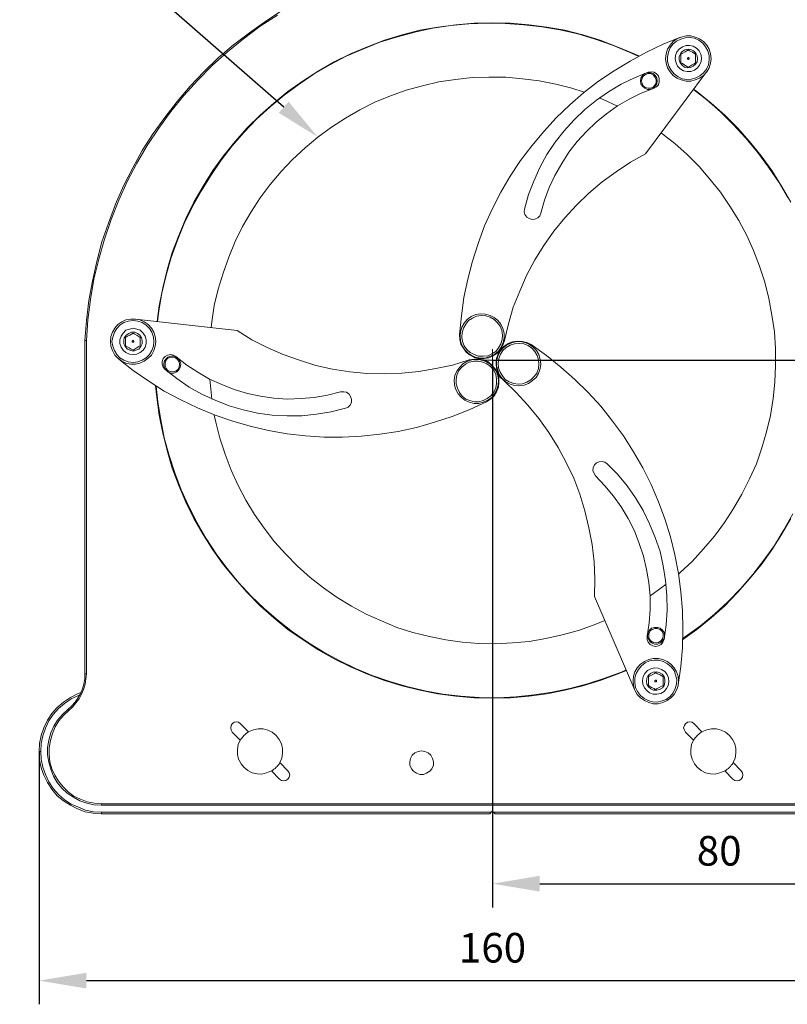
# Model space of a CAD drawing. Units: millimetres. Extents: x 12016 to 12313, y -7569 to -7359.
# Drawn here: x 12078 to 12143, y -7485 to -7402 of the extents above; entities that cross this region are included whole.
import ezdxf
from ezdxf import colors
from ezdxf.entities.mleader import LeaderData, LeaderLine
from ezdxf.math import Vec2, Vec3

# ---------------------------------------------------------------- set-up
doc = ezdxf.new("R2010")
doc.units = ezdxf.units.MM
doc.header["$LTSCALE"] = 10
doc.header["$PDMODE"] = 34
doc.layers.add('7标注层', color=4, linetype='Continuous', lineweight=5)
doc.styles.add('TH-GBD2M', font='calibri.ttf', dxfattribs={"width": 0.8, "height": 2.5})
doc.dimstyles.new('TH-GBD2M', dxfattribs={"dimtxt": 2.5, "dimasz": 4, "dimexe": 2, "dimexo": 0, "dimgap": 1.5, "dimtad": 1, "dimdec": 4, "dimlfac": 0.1, "dimzin": 9, "dimdsep": 46, "dimtxsty": 'TH-GBD2M', "dimcen": 0, "dimclrt": 3, "dimadec": 0, "dimazin": 3, "dimtfac": 1, "dimtdec": 4, "dimtofl": 0, "dimtmove": 0, "dimatfit": 3, "dimfxl": 1, "dimtolj": 1, "dimtzin": 0, "dimarcsym": 0})

# ---------------------------------------------------------------- blocks, each defined once
blk = doc.blocks.new('*D141')
at = {"layer": '7标注层', "color": 0, "lineweight": -2, "transparency": 16777216}
for p, q in [((12117.938, -7430.764), (12166.562, -7430.764)), ((12164.562, -7434.764), (12164.562, -7465.095)), ((12150.997, -7469.095), (12166.562, -7469.095))]:
    blk.add_line(p, q, dxfattribs=at)
at = {"layer": '7标注层', "color": 0, "transparency": 16777216}
for points in [[(12163.895, -7434.764), (12165.228, -7434.764), (12164.562, -7430.764)], [(12163.895, -7465.095), (12165.228, -7465.095), (12164.562, -7469.095)]]:
    blk.add_solid(points, dxfattribs=at)
at = {"layer": 'Defpoints', "color": 0, "transparency": 16777216}
for p in [(12117.938, -7430.764), (12150.997, -7469.095), (12164.562, -7469.095)]:
    blk.add_point(p, dxfattribs=at)
at = {"layer": '7标注层', "color": 3, "transparency": 16777216, "insert": (12161.781, -7449.93), "char_height": 2.5, "attachment_point": 5, "rotation": 90, "style": 'TH-GBD2M'}
blk.add_mtext('\\A1;80', dxfattribs=at)
blk = doc.blocks.new('*D142')
at = {"layer": '7标注层', "color": 0, "lineweight": -2, "transparency": 16777216}
for p, q in [((12117.938, -7430.764), (12117.938, -7477.01)), ((12156.27, -7463.822), (12156.27, -7477.01)), ((12121.938, -7475.01), (12152.27, -7475.01))]:
    blk.add_line(p, q, dxfattribs=at)
at = {"layer": '7标注层', "color": 0, "transparency": 16777216}
for points in [[(12121.938, -7474.343), (12121.938, -7475.676), (12117.938, -7475.01)], [(12152.27, -7474.343), (12152.27, -7475.676), (12156.27, -7475.01)]]:
    blk.add_solid(points, dxfattribs=at)
at = {"layer": 'Defpoints', "color": 0, "transparency": 16777216}
for p in [(12117.938, -7430.764), (12156.27, -7463.822), (12156.27, -7475.01)]:
    blk.add_point(p, dxfattribs=at)
at = {"layer": '7标注层', "color": 3, "transparency": 16777216, "insert": (12137.104, -7472.229), "char_height": 2.5, "attachment_point": 5, "style": 'TH-GBD2M'}
blk.add_mtext('\\A1;80', dxfattribs=at)
blk = doc.blocks.new('*D143')
at = {"layer": '7标注层', "color": 0, "lineweight": -2, "transparency": 16777216}
for p, q in [((12079.607, -7463.822), (12079.607, -7485.205)), ((12156.27, -7463.822), (12156.27, -7485.205)), ((12083.607, -7483.205), (12152.27, -7483.205))]:
    blk.add_line(p, q, dxfattribs=at)
at = {"layer": '7标注层', "color": 0, "transparency": 16777216}
for points in [[(12083.607, -7482.538), (12083.607, -7483.871), (12079.607, -7483.205)], [(12152.27, -7482.538), (12152.27, -7483.871), (12156.27, -7483.205)]]:
    blk.add_solid(points, dxfattribs=at)
at = {"layer": 'Defpoints', "color": 0, "transparency": 16777216}
for p in [(12079.607, -7463.822), (12156.27, -7463.822), (12156.27, -7483.205)]:
    blk.add_point(p, dxfattribs=at)
at = {"layer": '7标注层', "color": 3, "transparency": 16777216, "insert": (12117.938, -7480.424), "char_height": 2.5, "attachment_point": 5, "style": 'TH-GBD2M'}
blk.add_mtext('\\A1;160', dxfattribs=at)

msp = doc.modelspace()

# ---------------------------------------------------------------- linework, layer by layer
at = {"color": 7, "lineweight": 0}
for points in [[(12083.46034, -7429.10777), (12083.59555, -7427.41767), (12083.79836, -7425.72757), (12084.10258, -7424.07128), (12084.4744, -7422.41499), (12084.91383, -7420.75869), (12085.45466, -7419.17), (12086.06309, -7417.58131), (12086.73913, -7416.02642), (12087.51657, -7414.50534), (12088.32782, -7413.05186), (12089.24047, -7411.59837), (12090.22073, -7410.2463), (12091.26859, -7408.89422), (12092.38405, -7407.60975), (12093.53332, -7406.39288), (12094.75018, -7405.20981), (12096.03466, -7404.09435), (12097.38673, -7403.08029), (12098.77261, -7402.10003), (12100.19229, -7401.18738)], [(12099.75287, -7401.59301), (12098.29939, -7402.53946), (12096.87971, -7403.58732), (12095.52763, -7404.70278), (12094.24316, -7405.85205), (12093.02629, -7407.10272), (12091.84322, -7408.38719), (12090.72776, -7409.73927), (12089.7137, -7411.15895), (12088.73344, -7412.61243), (12087.85459, -7414.09971), (12087.04335, -7415.6546), (12086.33351, -7417.24329), (12085.69127, -7418.86579), (12085.11664, -7420.52208), (12084.64341, -7422.21218), (12084.23779, -7423.90227), (12083.93357, -7425.62617), (12083.73076, -7427.35007), (12083.59555, -7429.10777)], [(12117.9383, -7402.23524), (12116.38341, -7402.26904), (12114.82852, -7402.40425), (12113.30744, -7402.60706), (12111.78635, -7402.87748), (12110.29907, -7403.2493), (12108.81178, -7403.72253), (12107.3583, -7404.26336), (12105.93862, -7404.87179), (12104.55274, -7405.54783), (12103.20066, -7406.32527), (12101.91619, -7407.13652), (12100.63172, -7408.04917), (12099.44865, -7409.02943), (12098.29939, -7410.04348), (12097.18392, -7411.12515), (12096.16987, -7412.27441), (12095.18961, -7413.49128), (12094.27696, -7414.74195), (12093.46571, -7416.06023), (12092.68827, -7417.4123), (12092.01223, -7418.79818), (12091.40379, -7420.21786), (12090.86296, -7421.67134), (12090.42354, -7423.12483), (12090.05172, -7424.64591), (12089.7475, -7426.167), (12089.57849, -7427.48527)], [(12089.61229, -7427.48527), (12089.7137, -7426.60642), (12089.98411, -7425.08534), (12090.35593, -7423.56425), (12090.76156, -7422.07697), (12091.30239, -7420.62348), (12091.87702, -7419.2038), (12092.55306, -7417.81793), (12093.2967, -7416.46585), (12094.10795, -7415.14757), (12094.9868, -7413.8631), (12095.93325, -7412.64623), (12096.94731, -7411.49697), (12097.99517, -7410.3815), (12099.14443, -7409.33364), (12100.3275, -7408.35339), (12101.57817, -7407.44074), (12102.86264, -7406.56189), (12104.18092, -7405.78444), (12105.5668, -7405.0746), (12106.98648, -7404.46617), (12108.40616, -7403.89154), (12109.89344, -7403.41831), (12111.38073, -7403.04649), (12112.90181, -7402.70847), (12114.4229, -7402.47186), (12115.94399, -7402.33665), (12117.49887, -7402.26904), (12119.01996, -7402.30285), (12120.57485, -7402.40425), (12122.09594, -7402.57326), (12123.61702, -7402.84368), (12125.13811, -7403.1817), (12126.62539, -7403.62112), (12128.07888, -7404.12815), (12129.49856, -7404.73658), (12130.2422, -7405.0746)], [(12130.3098, -7405.0408), (12129.90418, -7404.87179), (12128.4845, -7404.26336), (12127.03102, -7403.72253), (12125.57753, -7403.2493), (12124.05645, -7402.87748), (12122.53536, -7402.60706), (12121.01427, -7402.40425), (12119.45939, -7402.26904), (12117.9383, -7402.23524)], [(12133.8252, -7403.45211), (12132.37172, -7404.06054), (12130.95204, -7404.73658), (12129.56616, -7405.48023), (12128.21408, -7406.29147), (12126.89581, -7407.17032), (12125.64514, -7408.15058), (12124.46207, -7409.16463), (12123.3128, -7410.2801), (12122.26495, -7411.42936), (12121.25089, -7412.64623), (12120.30443, -7413.8969), (12119.42558, -7415.21518), (12118.64814, -7416.56725), (12117.9045, -7417.98694), (12117.26226, -7419.40662), (12116.72143, -7420.8939), (12116.2482, -7422.38118), (12115.84258, -7423.90227), (12115.50456, -7425.45716), (12115.30175, -7427.01205), (12115.13274, -7428.60074)], [(12134.50124, -7404.53377), (12134.23082, -7404.70278), (12134.02801, -7404.80419), (12133.859, -7404.90559)], [(12133.859, -7404.90559), (12133.859, -7405.20981), (12133.859, -7405.44642), (12133.859, -7405.61543)], [(12135.10967, -7404.90559), (12135.04207, -7404.87179), (12134.83926, -7404.73658), (12134.60265, -7404.60138), (12134.50124, -7404.53377)], [(12135.10967, -7405.61543), (12135.10967, -7405.31122), (12135.10967, -7405.0746), (12135.10967, -7404.90559)], [(12133.859, -7405.61543), (12133.99421, -7405.68304), (12134.19702, -7405.81825), (12134.43364, -7405.95345), (12134.50124, -7405.98725)], [(12134.50124, -7405.98725), (12134.77166, -7405.81825), (12134.97447, -7405.71684), (12135.10967, -7405.61543)], [(12131.08725, -7406.42668), (12129.93798, -7406.89991), (12128.82252, -7407.44074), (12127.74086, -7408.08297), (12126.7268, -7408.79281), (12125.74654, -7409.57026), (12124.83389, -7410.44911), (12123.98884, -7411.36176), (12123.2452, -7412.34202), (12122.53536, -7413.38987), (12121.92693, -7414.47154), (12121.4199, -7415.6208), (12120.98047, -7416.77007), (12120.64245, -7417.98694)], [(12130.88443, -7413.32227), (12136.02233, -7406.39288)], [(12131.59428, -7407.77876), (12131.79709, -7407.64355), (12131.9661, -7407.47454), (12132.0337, -7407.23792), (12132.0337, -7406.96751), (12131.9661, -7406.7309), (12131.79709, -7406.56189), (12131.59428, -7406.42668), (12131.35766, -7406.39288), (12131.08725, -7406.42668)], [(12125.67894, -7408.11678), (12124.63108, -7407.77876), (12123.279, -7407.44074), (12121.89312, -7407.13652), (12120.47344, -7406.96751), (12119.05376, -7406.8323), (12117.63408, -7406.8323), (12116.2144, -7406.8661), (12114.79472, -7407.03511), (12113.40884, -7407.23792), (12112.02296, -7407.57594), (12110.63709, -7407.94777), (12109.31881, -7408.42099), (12108.00054, -7408.96182), (12106.71606, -7409.60406), (12105.49919, -7410.3139), (12104.31613, -7411.05754), (12103.16686, -7411.90259), (12102.0852, -7412.81524), (12101.03734, -7413.7955), (12100.05709, -7414.80956), (12099.14443, -7415.92502), (12098.29939, -7417.04048), (12097.52194, -7418.22355), (12096.8121, -7419.47422), (12096.16987, -7420.72489), (12095.62903, -7422.04317), (12095.15581, -7423.39524), (12094.75018, -7424.74732), (12094.41216, -7426.1332), (12094.20935, -7427.51908), (12094.14175, -7428.02611)], [(12122.02833, -7418.32495), (12122.33255, -7417.24329), (12122.73817, -7416.16163), (12123.2114, -7415.14757), (12123.78603, -7414.13352), (12124.39447, -7413.18706), (12125.10431, -7412.27441), (12125.88175, -7411.42936), (12126.693, -7410.65192), (12127.57185, -7409.94208), (12128.5183, -7409.26604), (12129.49856, -7408.69141), (12130.51261, -7408.18438), (12131.59428, -7407.77876)], [(12143.15453, -7417.4123), (12142.37709, -7416.06023), (12141.56584, -7414.74195), (12140.65319, -7413.49128), (12139.67293, -7412.27441), (12138.65888, -7411.12515), (12137.57721, -7410.04348), (12136.42795, -7409.02943), (12135.21108, -7408.04917), (12134.94067, -7407.84636)], [(12134.94067, -7407.88016), (12136.05613, -7408.75901), (12137.20539, -7409.77307), (12138.32086, -7410.85473), (12139.36872, -7412.004), (12140.34897, -7413.18706), (12141.26162, -7414.43773), (12142.14047, -7415.72221), (12142.91792, -7417.04048)], [(12128.5183, -7409.29984), (12127.30143, -7408.72521), (12126.96341, -7408.59)], [(12133.65619, -7448.84809), (12133.7914, -7448.71288), (12134.80546, -7447.76643), (12135.78571, -7446.71857), (12136.69836, -7445.6369), (12137.54341, -7444.48764), (12138.32086, -7443.30457), (12139.0307, -7442.0877), (12139.67293, -7440.80323), (12140.24757, -7439.51876), (12140.72079, -7438.16668), (12141.09261, -7436.8146), (12141.43063, -7435.42872), (12141.66725, -7434.00904), (12141.80245, -7432.62317), (12141.87006, -7431.20349), (12141.87006, -7429.7838), (12141.76865, -7428.36412), (12141.56584, -7426.94444), (12141.29543, -7425.55856), (12140.95741, -7424.17269), (12140.51798, -7422.82061), (12140.01095, -7421.50234), (12139.43632, -7420.21786), (12138.76028, -7418.96719), (12138.01664, -7417.75032), (12137.20539, -7416.56725), (12136.32654, -7415.45179), (12135.41389, -7414.40393), (12134.39983, -7413.38987), (12133.35197, -7412.44342), (12132.23651, -7411.56457), (12132.20271, -7411.53077)], [(12118.95236, -7429.10777), (12119.29038, -7427.68809), (12119.696, -7426.2684), (12120.23683, -7424.91633), (12120.81146, -7423.59805), (12121.5213, -7422.27978), (12122.26495, -7421.06291), (12123.10999, -7419.84604), (12124.05645, -7418.73058), (12125.0367, -7417.64892), (12126.08456, -7416.63486), (12127.20003, -7415.68841), (12128.38309, -7414.84336), (12129.59996, -7414.03211), (12130.88443, -7413.32227)], [(12120.64245, -7417.98694), (12120.60865, -7418.22355), (12120.67625, -7418.46016), (12120.84526, -7418.66297), (12121.04808, -7418.79818), (12121.28469, -7418.86579), (12121.5213, -7418.83198), (12121.75792, -7418.73058), (12121.92693, -7418.56157), (12122.02833, -7418.32495)], [(12096.33887, -7428.26272), (12087.75319, -7427.28246)], [(12087.55038, -7428.46553), (12087.27996, -7428.63454), (12087.07715, -7428.73595), (12086.90814, -7428.83735)], [(12088.15881, -7428.83735), (12087.88839, -7428.66834), (12087.68558, -7428.56694), (12087.55038, -7428.46553)], [(12115.97779, -7430.73026), (12114.55811, -7431.16968), (12113.13843, -7431.4739), (12111.71875, -7431.71051), (12110.26526, -7431.84572), (12108.77798, -7431.91333), (12107.3245, -7431.87952), (12105.87102, -7431.74432), (12104.41753, -7431.5077), (12102.99785, -7431.20349), (12101.61197, -7430.76406), (12100.22609, -7430.29083), (12098.87402, -7429.6824), (12097.58954, -7429.04016), (12096.33887, -7428.26272)], [(12083.46034, -7429.10777), (12083.59555, -7429.10777)], [(12083.46034, -7457.26476), (12083.46034, -7429.10777)], [(12083.59555, -7429.10777), (12083.59555, -7457.26476)], [(12086.90814, -7428.83735), (12086.90814, -7428.90495), (12086.90814, -7429.17537), (12086.90814, -7429.41198), (12086.90814, -7429.54719)], [(12088.15881, -7429.54719), (12088.15881, -7429.41198), (12088.15881, -7429.17537), (12088.15881, -7428.90495), (12088.15881, -7428.83735)], [(12115.13274, -7428.60074), (12115.16654, -7429.00636), (12115.26795, -7429.41198), (12115.47076, -7429.75), (12115.70737, -7430.08802), (12116.04539, -7430.32464), (12116.41721, -7430.52745), (12116.82284, -7430.62885), (12117.22846, -7430.62885), (12117.63408, -7430.56125), (12118.0059, -7430.39224), (12118.34392, -7430.15563), (12118.61434, -7429.85141), (12118.81715, -7429.47959), (12118.95236, -7429.10777)], [(12121.21709, -7429.44579), (12120.84526, -7429.27678), (12120.43964, -7429.17537), (12120.03402, -7429.14157), (12119.6284, -7429.20917), (12119.25657, -7429.34438), (12118.91856, -7429.58099), (12118.61434, -7429.88521), (12118.41153, -7430.22323), (12118.27632, -7430.62885), (12118.24252, -7431.03448), (12118.27632, -7431.4401), (12118.37773, -7431.84572), (12118.58054, -7432.18374), (12118.88475, -7432.48796)], [(12086.90814, -7429.54719), (12087.21236, -7429.7162), (12087.38137, -7429.81761), (12087.55038, -7429.91901)], [(12087.55038, -7429.91901), (12087.82079, -7429.75), (12088.0236, -7429.61479), (12088.15881, -7429.54719)], [(12117.9383, -7430.76406), (12117.9383, -7429.81761)], [(12133.62239, -7458.21122), (12133.859, -7456.65633), (12133.99421, -7455.06764), (12134.02801, -7453.47895), (12133.99421, -7451.92406), (12133.859, -7450.33537), (12133.65619, -7448.78048), (12133.35197, -7447.22559), (12132.98015, -7445.70451), (12132.50693, -7444.18342), (12131.9661, -7442.72994), (12131.35766, -7441.27646), (12130.64782, -7439.85678), (12129.87038, -7438.5047), (12129.02533, -7437.15262), (12128.07888, -7435.90195), (12127.09862, -7434.65128), (12126.01696, -7433.50202), (12124.9015, -7432.38655), (12123.71843, -7431.33869), (12122.50156, -7430.35844), (12121.21709, -7429.44579)], [(12086.33351, -7430.66265), (12087.55038, -7431.64291), (12088.86865, -7432.52176), (12090.18693, -7433.36681), (12091.5728, -7434.11045), (12092.99248, -7434.78649), (12094.47977, -7435.39492), (12095.96705, -7435.90195), (12097.45434, -7436.34138), (12099.00923, -7436.7132), (12100.56411, -7436.98361), (12102.119, -7437.15262), (12103.70769, -7437.25403), (12105.26258, -7437.25403), (12106.85127, -7437.18643), (12108.40616, -7437.01742), (12109.96105, -7436.7808), (12111.51594, -7436.44278), (12113.03702, -7436.00336), (12114.52431, -7435.53013), (12116.01159, -7434.9217), (12117.43127, -7434.27946)], [(12091.16718, -7430.45984), (12090.96437, -7430.32464), (12090.72776, -7430.29083), (12090.45734, -7430.32464), (12090.25453, -7430.45984), (12090.08552, -7430.62885), (12090.01792, -7430.86547), (12090.01792, -7431.10208), (12090.08552, -7431.33869), (12090.25453, -7431.5415)], [(12105.09357, -7433.43441), (12103.97811, -7433.70483), (12102.86264, -7433.90764), (12101.74718, -7434.00904), (12100.59792, -7434.04285), (12099.44865, -7433.97524), (12098.33319, -7433.80623), (12097.21772, -7433.56962), (12096.10226, -7433.2316), (12095.0544, -7432.82598), (12094.00654, -7432.35275), (12093.02629, -7431.77812), (12092.07983, -7431.16968), (12091.16718, -7430.45984)], [(12117.43127, -7434.27946), (12117.76929, -7434.04285), (12118.07351, -7433.77243), (12118.27632, -7433.43441), (12118.44533, -7433.02879), (12118.47913, -7432.62317), (12118.47913, -7432.21754), (12118.34392, -7431.81192), (12118.14111, -7431.4739), (12117.8707, -7431.16968), (12117.56648, -7430.89927), (12117.19466, -7430.73026), (12116.78903, -7430.66265), (12116.38341, -7430.66265), (12115.97779, -7430.73026)], [(12117.9383, -7430.76406), (12116.95804, -7430.76406)], [(12117.9383, -7430.76406), (12117.9383, -7431.74432)], [(12117.9383, -7430.76406), (12118.88475, -7430.76406)], [(12090.25453, -7431.5415), (12091.23478, -7432.31895), (12092.28264, -7433.02879), (12093.36431, -7433.63722), (12094.47977, -7434.14425), (12095.66284, -7434.61748), (12096.8459, -7434.9555), (12098.06277, -7435.22591), (12099.31344, -7435.39492), (12100.56411, -7435.46253), (12101.81478, -7435.46253), (12103.06546, -7435.32732), (12104.28232, -7435.12451), (12105.49919, -7434.82029)], [(12094.04034, -7432.35275), (12094.10795, -7433.1978), (12094.20935, -7434.04285)], [(12118.88475, -7432.48796), (12119.93261, -7433.50202), (12120.91287, -7434.54988), (12121.85932, -7435.69914), (12122.70437, -7436.88221), (12123.48181, -7438.13288), (12124.15785, -7439.41735), (12124.80009, -7440.73563), (12125.30712, -7442.0877), (12125.74654, -7443.50738), (12126.08456, -7444.92706), (12126.35498, -7446.34674), (12126.52399, -7447.80023), (12126.59159, -7449.25371), (12126.55779, -7450.74099)], [(12089.44328, -7432.92738), (12089.54469, -7433.87384), (12089.7475, -7435.39492), (12090.05172, -7436.91601), (12090.42354, -7438.40329), (12090.86296, -7439.89058), (12091.40379, -7441.34406), (12092.01223, -7442.76374), (12092.68827, -7444.14962), (12093.46571, -7445.5017), (12094.27696, -7446.78617), (12095.18961, -7448.07064), (12096.16987, -7449.25371), (12097.18392, -7450.40298), (12098.29939, -7451.51844), (12099.44865, -7452.5325), (12100.63172, -7453.51275), (12101.91619, -7454.3916), (12103.20066, -7455.23665), (12104.55274, -7456.01409), (12105.93862, -7456.69013), (12107.3583, -7457.29857), (12108.81178, -7457.8394), (12110.29907, -7458.27882), (12111.78635, -7458.65064), (12113.30744, -7458.95486), (12114.82852, -7459.15767), (12116.38341, -7459.29288), (12117.9383, -7459.32668), (12119.45939, -7459.29288), (12121.01427, -7459.15767), (12122.53536, -7458.95486), (12124.05645, -7458.65064), (12125.57753, -7458.27882), (12127.03102, -7457.8394), (12128.4845, -7457.29857), (12129.26194, -7456.99435)], [(12102.28801, -7454.59441), (12101.03734, -7453.71556), (12099.82047, -7452.76911), (12098.6374, -7451.75505), (12097.52194, -7450.70719), (12096.47408, -7449.55793), (12095.49383, -7448.37486), (12094.58117, -7447.12419), (12093.73613, -7445.83972), (12092.95868, -7444.52144), (12092.24884, -7443.13556), (12091.60661, -7441.71588), (12091.06577, -7440.2962), (12090.59255, -7438.80892), (12090.18693, -7437.32163), (12089.88271, -7435.80055), (12089.64609, -7434.27946), (12089.51089, -7432.96118)], [(12105.49919, -7434.82029), (12105.73581, -7434.71889), (12105.90482, -7434.54988), (12106.00622, -7434.31326), (12106.00622, -7434.07665), (12105.93862, -7433.84004), (12105.80341, -7433.63722), (12105.6006, -7433.46821), (12105.36399, -7433.43441), (12105.09357, -7433.43441)], [(12094.41216, -7435.39492), (12094.54737, -7436.00336), (12094.88539, -7437.35543), (12095.32482, -7438.70751), (12095.83185, -7440.05959), (12096.44028, -7441.34406), (12097.08252, -7442.59473), (12097.82616, -7443.8116), (12098.6374, -7444.96087), (12099.51625, -7446.11013), (12100.46271, -7447.15799), (12101.44296, -7448.17205), (12102.52463, -7449.1185), (12103.64009, -7449.99735), (12104.78935, -7450.8086), (12106.00622, -7451.55224), (12107.25689, -7452.22828), (12108.54137, -7452.80291), (12109.85964, -7453.34374), (12111.21172, -7453.78317), (12112.5976, -7454.12119), (12113.98348, -7454.3916), (12115.36935, -7454.59441), (12116.78903, -7454.69582), (12118.20872, -7454.72962), (12119.6284, -7454.66202), (12121.04808, -7454.52681), (12122.43396, -7454.2902), (12123.81983, -7453.98598), (12125.20571, -7453.61416), (12126.52399, -7453.14093), (12127.43664, -7452.76911)], [(12127.63945, -7439.51876), (12127.43664, -7439.38355), (12127.20003, -7439.31595), (12126.96341, -7439.34975), (12126.7268, -7439.45115), (12126.55779, -7439.62016), (12126.45638, -7439.85678), (12126.42258, -7440.09339), (12126.52399, -7440.33), (12126.65919, -7440.53282)], [(12132.43932, -7454.3578), (12132.60833, -7453.14093), (12132.70974, -7451.89026), (12132.67594, -7450.63959), (12132.57453, -7449.38892), (12132.37172, -7448.13825), (12132.1013, -7446.92138), (12131.69568, -7445.73831), (12131.22245, -7444.58904), (12130.68162, -7443.47358), (12130.03939, -7442.39192), (12129.32955, -7441.37786), (12128.5183, -7440.39761), (12127.63945, -7439.51876)], [(12126.65919, -7440.53282), (12127.43664, -7441.37786), (12128.18028, -7442.25671), (12128.82252, -7443.16936), (12129.39715, -7444.14962), (12129.93798, -7445.19748), (12130.3436, -7446.24534), (12130.71542, -7447.327), (12130.95204, -7448.44246), (12131.15485, -7449.55793), (12131.25626, -7450.70719), (12131.25626, -7451.82266), (12131.18865, -7452.97192), (12131.01964, -7454.08738)], [(12143.32354, -7443.744), (12142.5799, -7445.09607), (12141.76865, -7446.41435), (12140.8898, -7447.66502), (12139.94335, -7448.88189), (12138.92929, -7450.06496), (12137.84763, -7451.18042), (12136.69836, -7452.22828), (12135.5153, -7453.20853), (12134.26463, -7454.12119), (12134.02801, -7454.2902)], [(12134.02801, -7454.3578), (12135.21108, -7453.51275), (12136.42795, -7452.5325), (12137.57721, -7451.51844), (12138.65888, -7450.40298), (12139.67293, -7449.25371), (12140.65319, -7448.07064), (12141.56584, -7446.78617), (12142.37709, -7445.5017), (12143.15453, -7444.14962)], [(12131.25626, -7450.67339), (12131.56047, -7450.47058), (12132.60833, -7449.69313)], [(12126.55779, -7450.74099), (12129.97178, -7458.65064)], [(12131.01964, -7454.08738), (12131.01964, -7454.3578), (12131.08725, -7454.59441), (12131.25626, -7454.79722), (12131.49287, -7454.89863), (12131.72948, -7454.96623), (12131.9661, -7454.89863), (12132.20271, -7454.79722), (12132.33792, -7454.59441), (12132.43932, -7454.3578)], [(12129.22814, -7456.92675), (12128.89012, -7457.09575), (12127.43664, -7457.63659), (12125.98316, -7458.10981), (12124.46207, -7458.51543), (12122.97479, -7458.81965), (12121.4537, -7459.05627), (12119.89881, -7459.22528), (12118.37773, -7459.29288), (12116.82284, -7459.25908), (12115.26795, -7459.15767), (12113.74686, -7458.98866), (12112.22578, -7458.71825), (12110.70469, -7458.34643), (12109.25121, -7457.907), (12107.76392, -7457.39997), (12106.34424, -7456.82534), (12104.95836, -7456.1493), (12103.60629, -7455.40566), (12102.28801, -7454.59441)], [(12082.04066, -7460.27314), (12082.34488, -7460.00272), (12082.6491, -7459.6647), (12082.88571, -7459.32668), (12083.08852, -7458.95486), (12083.25753, -7458.54924), (12083.39274, -7458.14361), (12083.46034, -7457.70419), (12083.46034, -7457.26476)], [(12083.59555, -7457.26476), (12083.56175, -7457.70419), (12083.49415, -7458.14361), (12083.35894, -7458.58304), (12083.18993, -7458.98866), (12082.98712, -7459.39429), (12082.7167, -7459.7323), (12082.44629, -7460.07032), (12082.10827, -7460.37454)], [(12083.46034, -7457.26476), (12083.59555, -7457.26476)], [(12131.72948, -7457.16336), (12131.62808, -7457.23096), (12131.42527, -7457.36617), (12131.18865, -7457.46758), (12131.12105, -7457.53518)], [(12131.12105, -7457.53518), (12131.12105, -7457.8394), (12131.12105, -7458.07601), (12131.12105, -7458.24502)], [(12132.37172, -7457.53518), (12132.1013, -7457.36617), (12131.89849, -7457.26476), (12131.72948, -7457.16336)], [(12132.37172, -7458.24502), (12132.37172, -7457.9408), (12132.37172, -7457.70419), (12132.37172, -7457.53518)], [(12131.12105, -7458.24502), (12131.39146, -7458.41403), (12131.59428, -7458.51543), (12131.72948, -7458.61684)], [(12131.72948, -7458.61684), (12131.79709, -7458.54924), (12132.0337, -7458.41403), (12132.23651, -7458.31262), (12132.37172, -7458.24502)], [(12079.60692, -7463.82234), (12079.64073, -7463.1463), (12079.77593, -7462.47026), (12080.01255, -7461.82802), (12080.31677, -7461.18579), (12080.68859, -7460.61115), (12081.12801, -7460.10413), (12081.66884, -7459.6647), (12082.24347, -7459.25908), (12082.85191, -7458.95486), (12083.12232, -7458.85345)], [(12083.05472, -7459.05627), (12082.91951, -7459.09007), (12082.31108, -7459.39429), (12081.73645, -7459.76611), (12081.22942, -7460.20553), (12080.78999, -7460.71256), (12080.41817, -7461.25339), (12080.14776, -7461.86182), (12079.91114, -7462.50406), (12079.77593, -7463.1463), (12079.74213, -7463.82234)], [(12084.88002, -7468.38559), (12084.23779, -7468.35179), (12083.62935, -7468.21659), (12083.05472, -7468.01377), (12082.51389, -7467.70956), (12081.97306, -7467.37154), (12081.53363, -7466.93211), (12081.12801, -7466.45889), (12080.82379, -7465.91806), (12080.58718, -7465.34342), (12080.41817, -7464.73499), (12080.31677, -7464.12655), (12080.31677, -7463.48432), (12080.41817, -7462.87588), (12080.58718, -7462.26745), (12080.8576, -7461.69281), (12081.16181, -7461.18579), (12081.56744, -7460.71256), (12082.04066, -7460.27314)], [(12082.10827, -7460.37454), (12081.66884, -7460.78016), (12081.26322, -7461.25339), (12080.959, -7461.76042), (12080.72239, -7462.30125), (12080.55338, -7462.90968), (12080.45197, -7463.51812), (12080.45197, -7464.09275), (12080.51958, -7464.70119), (12080.68859, -7465.30962), (12080.9252, -7465.85045), (12081.22942, -7466.35748), (12081.63504, -7466.83071), (12082.07446, -7467.27013), (12082.54769, -7467.60815), (12083.08852, -7467.87857), (12083.66316, -7468.08138), (12084.27159, -7468.21659), (12084.88002, -7468.25039)], [(12082.04066, -7460.27314), (12082.10827, -7460.37454)], [(12096.64309, -7461.49), (12096.47408, -7461.3548), (12096.27127, -7461.32099), (12096.10226, -7461.3548), (12095.93325, -7461.49), (12095.83185, -7461.62521), (12095.79804, -7461.82802), (12095.83185, -7462.03083), (12095.93325, -7462.19984)], [(12097.31913, -7462.16604), (12096.64309, -7461.49)], [(12134.97447, -7461.49), (12134.80546, -7461.3548), (12134.60265, -7461.32099), (12134.43364, -7461.3548), (12134.26463, -7461.49), (12134.16322, -7461.62521), (12134.09562, -7461.82802), (12134.16322, -7462.03083), (12134.26463, -7462.19984)], [(12135.6505, -7462.16604), (12134.97447, -7461.49)], [(12095.93325, -7462.19984), (12096.60929, -7462.87588)], [(12096.60929, -7462.87588), (12096.67689, -7462.77448), (12096.7783, -7462.67307), (12096.8459, -7462.57167), (12096.91351, -7462.47026), (12097.01491, -7462.40266), (12097.11632, -7462.30125), (12097.21772, -7462.23365), (12097.31913, -7462.16604)], [(12097.31913, -7462.16604), (12097.72475, -7461.99703), (12098.13038, -7461.92943), (12098.536, -7461.92943), (12098.94162, -7462.03083), (12099.31344, -7462.19984), (12099.65146, -7462.47026), (12099.88808, -7462.80828), (12100.09089, -7463.1801), (12100.19229, -7463.58572), (12100.19229, -7463.99135), (12100.12469, -7464.39697), (12099.95568, -7464.76879)], [(12134.26463, -7462.19984), (12134.94067, -7462.87588)], [(12134.94067, -7462.87588), (12135.00827, -7462.77448), (12135.07587, -7462.67307), (12135.17728, -7462.57167), (12135.24488, -7462.47026), (12135.34629, -7462.40266), (12135.44769, -7462.30125), (12135.5491, -7462.23365), (12135.6505, -7462.16604)], [(12135.6505, -7462.16604), (12136.05613, -7461.99703), (12136.46175, -7461.92943), (12136.86737, -7461.92943), (12137.273, -7462.03083), (12137.64482, -7462.19984), (12137.98284, -7462.47026), (12138.21945, -7462.80828), (12138.42226, -7463.1801), (12138.52367, -7463.58572), (12138.52367, -7463.99135), (12138.45606, -7464.39697), (12138.28705, -7464.76879)], [(12099.24584, -7465.47863), (12098.84022, -7465.64764), (12098.43459, -7465.74905), (12098.02897, -7465.71524), (12097.62335, -7465.64764), (12097.25153, -7465.44483), (12096.91351, -7465.17441), (12096.67689, -7464.8702), (12096.47408, -7464.49837), (12096.37268, -7464.09275), (12096.37268, -7463.65333), (12096.44028, -7463.2477), (12096.60929, -7462.87588)], [(12137.57721, -7465.47863), (12137.17159, -7465.64764), (12136.76597, -7465.74905), (12136.36034, -7465.71524), (12135.95472, -7465.64764), (12135.5829, -7465.44483), (12135.24488, -7465.17441), (12135.00827, -7464.8702), (12134.80546, -7464.49837), (12134.70405, -7464.09275), (12134.70405, -7463.65333), (12134.77166, -7463.2477), (12134.94067, -7462.87588)], [(12084.88002, -7469.09544), (12084.17018, -7469.06163), (12083.49415, -7468.92643), (12082.85191, -7468.68981), (12082.24347, -7468.38559), (12081.66884, -7468.01377), (12081.12801, -7467.57435), (12080.68859, -7467.03352), (12080.31677, -7466.45889), (12080.01255, -7465.85045), (12079.77593, -7465.20821), (12079.64073, -7464.53218), (12079.60692, -7463.82234)], [(12079.74213, -7463.82234), (12079.60692, -7463.82234)], [(12079.74213, -7463.82234), (12079.77593, -7464.49837), (12079.91114, -7465.17441), (12080.14776, -7465.78285), (12080.41817, -7466.39128), (12080.78999, -7466.96591), (12081.22942, -7467.47294), (12081.73645, -7467.91237), (12082.31108, -7468.28419), (12082.91951, -7468.5546), (12083.52795, -7468.79122), (12084.20399, -7468.92643), (12084.88002, -7468.96023)], [(12099.95568, -7464.76879), (12099.88808, -7464.904), (12099.82047, -7465.0054), (12099.71907, -7465.10681), (12099.65146, -7465.17441), (12099.55006, -7465.27582), (12099.44865, -7465.34342), (12099.34725, -7465.44483), (12099.24584, -7465.47863)], [(12100.63172, -7465.47863), (12099.95568, -7464.76879)], [(12138.28705, -7464.76879), (12138.21945, -7464.904), (12138.11805, -7465.0054), (12138.05044, -7465.10681), (12137.98284, -7465.17441), (12137.88143, -7465.27582), (12137.78003, -7465.34342), (12137.67862, -7465.44483), (12137.57721, -7465.47863)], [(12138.96309, -7465.47863), (12138.28705, -7464.76879)], [(12099.24584, -7465.47863), (12099.92188, -7466.18847)], [(12099.92188, -7466.18847), (12100.09089, -7466.28988), (12100.2937, -7466.32368), (12100.46271, -7466.28988), (12100.63172, -7466.18847), (12100.73312, -7466.01946), (12100.80073, -7465.81665), (12100.73312, -7465.64764), (12100.63172, -7465.47863)], [(12137.57721, -7465.47863), (12138.25325, -7466.18847)], [(12138.25325, -7466.18847), (12138.42226, -7466.28988), (12138.62507, -7466.32368), (12138.79408, -7466.28988), (12138.96309, -7466.18847), (12139.0645, -7466.01946), (12139.0983, -7465.81665), (12139.0645, -7465.64764), (12138.96309, -7465.47863)], [(12084.88002, -7468.38559), (12084.88002, -7468.25039)], [(12084.88002, -7468.25039), (12150.99658, -7468.25039)], [(12150.99658, -7468.38559), (12084.88002, -7468.38559)], [(12084.88002, -7468.96023), (12084.88002, -7469.09544)], [(12084.88002, -7468.96023), (12117.83689, -7468.96023)], [(12117.70169, -7469.09544), (12084.88002, -7469.09544)], [(12117.83689, -7468.96023), (12117.70169, -7469.09544)], [(12117.83689, -7468.96023), (12117.9383, -7468.85882)], [(12117.9383, -7468.85882), (12118.0059, -7468.96023)], [(12118.0059, -7468.96023), (12150.99658, -7468.96023)], [(12118.17491, -7469.09544), (12118.0059, -7468.96023)], [(12150.99658, -7469.09544), (12118.17491, -7469.09544)]]:
    msp.add_lwpolyline(points, dxfattribs=at)
for points in [[(12133.52098, -7406.93371), (12133.89281, -7407.06892), (12134.29843, -7407.17032), (12134.70405, -7407.17032), (12135.07587, -7407.06892), (12135.44769, -7406.93371), (12135.78571, -7406.69709), (12136.05613, -7406.39288), (12136.25894, -7406.05486), (12136.36034, -7405.64924), (12136.42795, -7405.27741), (12136.36034, -7404.87179), (12136.25894, -7404.46617), (12136.05613, -7404.12815), (12135.78571, -7403.82393), (12135.44769, -7403.58732), (12135.07587, -7403.45211), (12134.70405, -7403.3507), (12134.29843, -7403.3507), (12133.89281, -7403.45211), (12133.52098, -7403.58732), (12133.21677, -7403.82393), (12132.94635, -7404.12815), (12132.74354, -7404.46617), (12132.60833, -7404.87179), (12132.57453, -7405.27741), (12132.60833, -7405.64924), (12132.74354, -7406.05486), (12132.94635, -7406.39288), (12133.21677, -7406.69709)], [(12132.94635, -7404.36476), (12132.81114, -7404.73658), (12132.74354, -7405.14221), (12132.74354, -7405.51403), (12132.84495, -7405.91965), (12133.04776, -7406.25767), (12133.28437, -7406.56189), (12133.62239, -7406.7985), (12133.96041, -7406.96751), (12134.36603, -7407.03511), (12134.77166, -7407.00131), (12135.14348, -7406.89991), (12135.4815, -7406.7309), (12135.78571, -7406.46048), (12136.02233, -7406.15626), (12136.19134, -7405.78444), (12136.25894, -7405.37882), (12136.25894, -7405.007), (12136.15753, -7404.60138), (12135.95472, -7404.26336), (12135.71811, -7403.95914), (12135.38009, -7403.72253), (12135.00827, -7403.55352), (12134.63645, -7403.48591), (12134.23082, -7403.51971), (12133.859, -7403.62112), (12133.48718, -7403.79013), (12133.18296, -7404.06054)], [(12133.52098, -7404.70278), (12133.41958, -7405.007), (12133.38578, -7405.31122), (12133.45338, -7405.61543), (12133.58859, -7405.91965), (12133.7914, -7406.12246), (12134.09562, -7406.29147), (12134.39983, -7406.35908), (12134.70405, -7406.35908), (12135.00827, -7406.25767), (12135.27868, -7406.05486), (12135.44769, -7405.81825), (12135.5829, -7405.51403), (12135.6167, -7405.20981), (12135.5491, -7404.90559), (12135.41389, -7404.60138), (12135.17728, -7404.39856), (12134.90686, -7404.22955), (12134.60265, -7404.16195), (12134.29843, -7404.16195), (12133.99421, -7404.26336), (12133.7238, -7404.46617)], [(12133.8252, -7404.87179), (12133.7238, -7405.1084), (12133.7238, -7405.37882), (12133.7914, -7405.61543), (12133.96041, -7405.81825), (12134.16322, -7405.98725), (12134.39983, -7406.05486), (12134.67025, -7406.02106), (12134.90686, -7405.91965), (12135.10967, -7405.75064), (12135.24488, -7405.54783), (12135.27868, -7405.27741), (12135.24488, -7405.0408), (12135.14348, -7404.80419), (12134.94067, -7404.60138), (12134.70405, -7404.49997), (12134.46744, -7404.46617), (12134.19702, -7404.53377), (12133.96041, -7404.66898)], [(12134.43364, -7405.20981), (12134.43364, -7405.24361), (12134.43364, -7405.27741), (12134.43364, -7405.31122), (12134.46744, -7405.31122), (12134.50124, -7405.34502), (12134.53504, -7405.31122), (12134.56884, -7405.31122), (12134.56884, -7405.27741), (12134.56884, -7405.24361), (12134.56884, -7405.20981), (12134.53504, -7405.20981), (12134.50124, -7405.17601), (12134.46744, -7405.17601), (12134.46744, -7405.20981)], [(12130.61402, -7407.60975), (12130.47881, -7407.40693), (12130.44501, -7407.17032), (12130.47881, -7406.93371), (12130.61402, -7406.69709), (12130.78303, -7406.52809), (12131.01964, -7406.46048), (12131.29006, -7406.46048), (12131.52667, -7406.52809), (12131.69568, -7406.69709), (12131.83089, -7406.89991), (12131.86469, -7407.17032), (12131.83089, -7407.40693), (12131.69568, -7407.60975), (12131.52667, -7407.77876), (12131.29006, -7407.88016), (12131.05344, -7407.88016), (12130.81683, -7407.77876)], [(12130.68162, -7407.57594), (12130.85063, -7407.71115), (12131.08725, -7407.77876), (12131.32386, -7407.77876), (12131.52667, -7407.67735), (12131.66188, -7407.50834), (12131.76328, -7407.30553), (12131.76328, -7407.06892), (12131.69568, -7406.8661), (12131.56047, -7406.66329), (12131.35766, -7406.56189), (12131.12105, -7406.52809), (12130.91824, -7406.59569), (12130.71542, -7406.7309), (12130.58022, -7406.89991), (12130.54642, -7407.13652), (12130.58022, -7407.37313)], [(12089.47709, -7429.17537), (12089.40948, -7428.76975), (12089.30808, -7428.39793), (12089.10526, -7428.05991), (12088.83485, -7427.75569), (12088.49683, -7427.51908), (12088.12501, -7427.35007), (12087.75319, -7427.28246), (12087.34756, -7427.28246), (12086.94194, -7427.35007), (12086.60392, -7427.51908), (12086.2659, -7427.75569), (12085.99549, -7428.05991), (12085.79268, -7428.39793), (12085.65747, -7428.76975), (12085.62367, -7429.17537), (12085.65747, -7429.58099), (12085.79268, -7429.95281), (12085.99549, -7430.32464), (12086.2659, -7430.59505), (12086.60392, -7430.83166), (12086.94194, -7431.00067), (12087.34756, -7431.10208), (12087.75319, -7431.10208), (12088.12501, -7431.00067), (12088.49683, -7430.83166), (12088.83485, -7430.59505), (12089.10526, -7430.32464), (12089.30808, -7429.95281), (12089.40948, -7429.58099)], [(12087.55038, -7430.96687), (12087.956, -7430.89927), (12088.32782, -7430.76406), (12088.66584, -7430.56125), (12088.93625, -7430.29083), (12089.13907, -7429.95281), (12089.27427, -7429.58099), (12089.30808, -7429.17537), (12089.27427, -7428.80355), (12089.13907, -7428.39793), (12088.93625, -7428.09371), (12088.66584, -7427.78949), (12088.32782, -7427.58668), (12087.956, -7427.45147), (12087.55038, -7427.41767), (12087.14475, -7427.45147), (12086.77293, -7427.58668), (12086.43491, -7427.78949), (12086.1645, -7428.09371), (12085.96169, -7428.39793), (12085.82648, -7428.80355), (12085.75887, -7429.17537), (12085.82648, -7429.58099), (12085.96169, -7429.95281), (12086.1645, -7430.29083), (12086.43491, -7430.56125), (12086.77293, -7430.76406), (12087.14475, -7430.89927)], [(12115.80878, -7427.31626), (12116.1468, -7427.07965), (12116.51862, -7426.91064), (12116.92424, -7426.84304), (12117.32986, -7426.87684), (12117.73549, -7426.97825), (12118.07351, -7427.14726), (12118.37773, -7427.41767), (12118.64814, -7427.72189), (12118.81715, -7428.09371), (12118.91856, -7428.46553), (12118.91856, -7428.87115), (12118.85095, -7429.27678), (12118.68194, -7429.6486), (12118.44533, -7429.98662), (12118.14111, -7430.25703), (12117.76929, -7430.42604), (12117.39747, -7430.56125), (12116.99185, -7430.59505), (12116.58622, -7430.52745), (12116.2144, -7430.39224), (12115.87638, -7430.15563), (12115.60597, -7429.88521), (12115.36935, -7429.54719), (12115.23415, -7429.14157), (12115.20034, -7428.73595), (12115.23415, -7428.36412), (12115.33555, -7427.9585), (12115.53836, -7427.62048)], [(12115.91019, -7427.41767), (12115.67357, -7427.72189), (12115.47076, -7428.05991), (12115.36935, -7428.43173), (12115.33555, -7428.80355), (12115.40316, -7429.17537), (12115.53836, -7429.54719), (12115.77498, -7429.85141), (12116.04539, -7430.12182), (12116.38341, -7430.29083), (12116.75523, -7430.42604), (12117.16086, -7430.42604), (12117.53268, -7430.39224), (12117.8707, -7430.22323), (12118.20872, -7430.02042), (12118.44533, -7429.7162), (12118.64814, -7429.37818), (12118.74955, -7429.00636), (12118.78335, -7428.63454), (12118.71574, -7428.26272), (12118.58054, -7427.8909), (12118.34392, -7427.58668), (12118.07351, -7427.31626), (12117.73549, -7427.11345), (12117.36367, -7427.01205), (12116.99185, -7426.97825), (12116.58622, -7427.04585), (12116.2482, -7427.21486)], [(12087.55038, -7430.29083), (12087.85459, -7430.25703), (12088.15881, -7430.12182), (12088.39542, -7429.91901), (12088.56443, -7429.6486), (12088.66584, -7429.34438), (12088.66584, -7429.04016), (12088.56443, -7428.73595), (12088.39542, -7428.46553), (12088.15881, -7428.22892), (12087.85459, -7428.12751), (12087.55038, -7428.05991), (12087.24616, -7428.12751), (12086.94194, -7428.22892), (12086.70533, -7428.46553), (12086.53632, -7428.73595), (12086.43491, -7429.04016), (12086.43491, -7429.34438), (12086.53632, -7429.6486), (12086.70533, -7429.91901), (12086.94194, -7430.12182), (12087.24616, -7430.25703)], [(12087.55038, -7429.98662), (12087.78699, -7429.91901), (12088.0236, -7429.81761), (12088.19261, -7429.61479), (12088.32782, -7429.37818), (12088.32782, -7429.10777), (12088.26022, -7428.87115), (12088.12501, -7428.63454), (12087.9222, -7428.49933), (12087.68558, -7428.39793), (12087.41517, -7428.39793), (12087.17855, -7428.49933), (12086.97574, -7428.63454), (12086.80673, -7428.87115), (12086.77293, -7429.10777), (12086.77293, -7429.37818), (12086.87434, -7429.61479), (12087.07715, -7429.81761), (12087.27996, -7429.91901)], [(12087.55038, -7429.24297), (12087.58418, -7429.24297), (12087.61798, -7429.20917), (12087.61798, -7429.17537), (12087.61798, -7429.14157), (12087.58418, -7429.14157), (12087.58418, -7429.10777), (12087.55038, -7429.10777), (12087.51657, -7429.10777), (12087.48277, -7429.14157), (12087.48277, -7429.17537), (12087.48277, -7429.20917), (12087.48277, -7429.24297), (12087.51657, -7429.24297)], [(12121.96073, -7430.69646), (12122.02833, -7431.10208), (12121.96073, -7431.4739), (12121.82552, -7431.87952), (12121.62271, -7432.21754), (12121.31849, -7432.48796), (12120.98047, -7432.72457), (12120.60865, -7432.85978), (12120.20303, -7432.92738), (12119.79741, -7432.89358), (12119.42558, -7432.79218), (12119.05376, -7432.58936), (12118.74955, -7432.31895), (12118.51293, -7431.98093), (12118.37773, -7431.60911), (12118.27632, -7431.23729), (12118.27632, -7430.83166), (12118.37773, -7430.42604), (12118.54673, -7430.05422), (12118.81715, -7429.75), (12119.12137, -7429.47959), (12119.49319, -7429.31058), (12119.86501, -7429.20917), (12120.27063, -7429.17537), (12120.67625, -7429.27678), (12121.04808, -7429.41198), (12121.3861, -7429.6486), (12121.65651, -7429.95281), (12121.85932, -7430.29083)], [(12121.82552, -7430.73026), (12121.72412, -7430.35844), (12121.5213, -7430.02042), (12121.25089, -7429.75), (12120.94667, -7429.51339), (12120.57485, -7429.37818), (12120.20303, -7429.34438), (12119.79741, -7429.37818), (12119.42558, -7429.47959), (12119.08757, -7429.6824), (12118.81715, -7429.95281), (12118.61434, -7430.25703), (12118.47913, -7430.62885), (12118.41153, -7431.00067), (12118.44533, -7431.4063), (12118.58054, -7431.77812), (12118.78335, -7432.08234), (12119.01996, -7432.38655), (12119.35798, -7432.58936), (12119.7298, -7432.72457), (12120.10162, -7432.79218), (12120.47344, -7432.75837), (12120.84526, -7432.62317), (12121.18328, -7432.42035), (12121.4537, -7432.14994), (12121.69031, -7431.84572), (12121.82552, -7431.4739), (12121.85932, -7431.10208)], [(12091.539, -7431.3725), (12091.40379, -7431.57531), (12091.23478, -7431.74432), (12090.99817, -7431.84572), (12090.72776, -7431.84572), (12090.49114, -7431.74432), (12090.32213, -7431.57531), (12090.18693, -7431.3725), (12090.15312, -7431.13588), (12090.18693, -7430.86547), (12090.32213, -7430.66265), (12090.49114, -7430.49365), (12090.72776, -7430.42604), (12090.99817, -7430.42604), (12091.20098, -7430.49365), (12091.40379, -7430.66265), (12091.539, -7430.86547), (12091.5728, -7431.10208)], [(12091.4376, -7431.33869), (12091.4714, -7431.10208), (12091.4376, -7430.89927), (12091.30239, -7430.69646), (12091.13338, -7430.56125), (12090.89677, -7430.49365), (12090.66015, -7430.52745), (12090.45734, -7430.62885), (12090.32213, -7430.79786), (12090.25453, -7431.03448), (12090.25453, -7431.23729), (12090.35593, -7431.4739), (12090.49114, -7431.64291), (12090.69395, -7431.71051), (12090.93057, -7431.74432), (12091.16718, -7431.67671), (12091.33619, -7431.5415)], [(12115.97779, -7434.31326), (12115.60597, -7434.14425), (12115.30175, -7433.90764), (12115.03134, -7433.60342), (12114.82852, -7433.2316), (12114.72712, -7432.85978), (12114.69332, -7432.45416), (12114.76092, -7432.04853), (12114.92993, -7431.67671), (12115.16654, -7431.33869), (12115.43696, -7431.06828), (12115.77498, -7430.86547), (12116.1806, -7430.73026), (12116.58622, -7430.69646), (12116.99185, -7430.73026), (12117.36367, -7430.86547), (12117.70169, -7431.06828), (12118.0059, -7431.33869), (12118.24252, -7431.67671), (12118.37773, -7432.04853), (12118.44533, -7432.45416), (12118.41153, -7432.85978), (12118.31012, -7433.2316), (12118.10731, -7433.60342), (12117.8707, -7433.90764), (12117.53268, -7434.14425), (12117.16086, -7434.31326), (12116.78903, -7434.41467), (12116.38341, -7434.41467)], [(12116.01159, -7434.17805), (12116.41721, -7434.27946), (12116.78903, -7434.27946), (12117.16086, -7434.17805), (12117.49887, -7434.00904), (12117.80309, -7433.77243), (12118.03971, -7433.46821), (12118.20872, -7433.09639), (12118.27632, -7432.72457), (12118.27632, -7432.35275), (12118.20872, -7431.98093), (12118.03971, -7431.60911), (12117.76929, -7431.30489), (12117.46507, -7431.06828), (12117.12705, -7430.93307), (12116.75523, -7430.83166), (12116.34961, -7430.83166), (12115.97779, -7430.93307), (12115.63977, -7431.10208), (12115.33555, -7431.33869), (12115.09894, -7431.64291), (12114.92993, -7432.01473), (12114.86233, -7432.38655), (12114.86233, -7432.75837), (12114.96373, -7433.13019), (12115.13274, -7433.50202), (12115.36935, -7433.80623), (12115.67357, -7434.04285)], [(12131.62808, -7453.34374), (12131.89849, -7453.34374), (12132.1013, -7453.41135), (12132.30412, -7453.58036), (12132.43932, -7453.78317), (12132.47312, -7454.05358), (12132.43932, -7454.2902), (12132.30412, -7454.49301), (12132.13511, -7454.66202), (12131.89849, -7454.76342), (12131.62808, -7454.76342), (12131.39146, -7454.66202), (12131.22245, -7454.49301), (12131.08725, -7454.2902), (12131.05344, -7454.05358), (12131.08725, -7453.78317), (12131.22245, -7453.58036), (12131.39146, -7453.41135)], [(12131.66188, -7453.44515), (12131.42527, -7453.51275), (12131.25626, -7453.64796), (12131.15485, -7453.88457), (12131.15485, -7454.08738), (12131.18865, -7454.324), (12131.32386, -7454.49301), (12131.52667, -7454.62821), (12131.76328, -7454.66202), (12131.9661, -7454.62821), (12132.16891, -7454.49301), (12132.30412, -7454.324), (12132.37172, -7454.08738), (12132.37172, -7453.88457), (12132.27031, -7453.68176), (12132.1013, -7453.51275), (12131.86469, -7453.44515)], [(12130.78303, -7456.2169), (12130.44501, -7456.45352), (12130.17459, -7456.75774), (12129.97178, -7457.09575), (12129.87038, -7457.46758), (12129.83657, -7457.8732), (12129.87038, -7458.27882), (12129.97178, -7458.65064), (12130.17459, -7459.02246), (12130.44501, -7459.29288), (12130.78303, -7459.52949), (12131.15485, -7459.6985), (12131.52667, -7459.79991), (12131.93229, -7459.79991), (12132.33792, -7459.6985), (12132.70974, -7459.52949), (12133.01396, -7459.29288), (12133.28437, -7459.02246), (12133.48718, -7458.65064), (12133.62239, -7458.27882), (12133.65619, -7457.8732), (12133.62239, -7457.46758), (12133.48718, -7457.09575), (12133.28437, -7456.75774), (12133.01396, -7456.45352), (12132.70974, -7456.2169), (12132.33792, -7456.0479), (12131.93229, -7455.98029), (12131.52667, -7455.98029), (12131.15485, -7456.0479)], [(12133.28437, -7456.99435), (12133.04776, -7456.69013), (12132.74354, -7456.41972), (12132.37172, -7456.2169), (12131.9999, -7456.1155), (12131.59428, -7456.1155), (12131.22245, -7456.1831), (12130.85063, -7456.35211), (12130.54642, -7456.58873), (12130.276, -7456.89294), (12130.07319, -7457.23096), (12129.97178, -7457.60278), (12129.97178, -7458.00841), (12130.03939, -7458.41403), (12130.2084, -7458.75205), (12130.44501, -7459.09007), (12130.74923, -7459.36048), (12131.08725, -7459.52949), (12131.45907, -7459.6309), (12131.86469, -7459.6647), (12132.27031, -7459.56329), (12132.60833, -7459.42809), (12132.94635, -7459.19147), (12133.21677, -7458.88726), (12133.38578, -7458.51543), (12133.48718, -7458.14361), (12133.52098, -7457.73799), (12133.41958, -7457.36617)], [(12132.70974, -7457.33237), (12132.50693, -7457.06195), (12132.23651, -7456.89294), (12131.93229, -7456.79154), (12131.62808, -7456.75774), (12131.32386, -7456.85914), (12131.05344, -7456.99435), (12130.81683, -7457.23096), (12130.68162, -7457.50138), (12130.61402, -7457.8394), (12130.64782, -7458.14361), (12130.78303, -7458.44783), (12130.98584, -7458.68444), (12131.22245, -7458.88726), (12131.52667, -7458.98866), (12131.83089, -7458.98866), (12132.16891, -7458.92106), (12132.43932, -7458.75205), (12132.64213, -7458.51543), (12132.77734, -7458.24502), (12132.84495, -7457.9408), (12132.81114, -7457.60278)], [(12132.43932, -7457.50138), (12132.27031, -7457.29857), (12132.0337, -7457.16336), (12131.79709, -7457.09575), (12131.52667, -7457.12956), (12131.29006, -7457.23096), (12131.08725, -7457.39997), (12130.98584, -7457.63659), (12130.95204, -7457.907), (12130.98584, -7458.14361), (12131.12105, -7458.38023), (12131.32386, -7458.54924), (12131.56047, -7458.65064), (12131.83089, -7458.65064), (12132.0675, -7458.58304), (12132.30412, -7458.44783), (12132.43932, -7458.24502), (12132.50693, -7457.9746), (12132.50693, -7457.73799)], [(12131.79709, -7457.8394), (12131.76328, -7457.80559), (12131.72948, -7457.80559), (12131.69568, -7457.80559), (12131.69568, -7457.8394), (12131.66188, -7457.8732), (12131.66188, -7457.907), (12131.69568, -7457.9408), (12131.72948, -7457.9408), (12131.76328, -7457.9408), (12131.79709, -7457.9408), (12131.79709, -7457.907), (12131.79709, -7457.8732)], [(12111.92156, -7463.78853), (12111.65114, -7463.82234), (12111.38073, -7463.95754), (12111.14411, -7464.16036), (12111.00891, -7464.43077), (12110.9413, -7464.70119), (12110.9413, -7465.0054), (12111.07651, -7465.30962), (12111.24552, -7465.51243), (12111.51594, -7465.68144), (12111.78635, -7465.78285), (12112.09057, -7465.78285), (12112.36098, -7465.68144), (12112.6314, -7465.51243), (12112.80041, -7465.30962), (12112.93562, -7465.0054), (12112.93562, -7464.70119), (12112.86801, -7464.43077), (12112.7328, -7464.16036), (12112.49619, -7463.95754), (12112.22578, -7463.82234)]]:
    msp.add_lwpolyline(points, close=True, dxfattribs=at)

# ---------------------------------------------------------------- dimensions: what is measured, and where the dimension line sits
at = {"layer": '7标注层'}
dim = msp.add_linear_dim(base=(12164.5618, -7469.09544), p1=(12117.9383, -7430.76406), p2=(12150.99658, -7469.09544), angle=90, text='80', dimstyle='TH-GBD2M', dxfattribs=at)
dim.commit()
dim.dimension.update_dxf_attribs({"geometry": '*D141', "text_midpoint": (12161.78103, -7449.92975)})
for base, p1, text, picture, middle in [((12156.26967, -7475.00966), (12117.9383, -7430.76406), '80', '*D142', (12137.10399, -7472.22889)), ((12156.26967, -7483.20451), (12079.60692, -7463.82234), '160', '*D143', (12117.9383, -7480.42374))]:
    dim = msp.add_linear_dim(base=base, p1=p1, p2=(12156.26967, -7463.82234), text=text, dimstyle='TH-GBD2M', dxfattribs=at)
    dim.commit()
    dim.dimension.update_dxf_attribs({"geometry": picture, "text_midpoint": middle})

# ---------------------------------------------------------------- leaders
ml = msp.add_multileader_mtext('Standard', dxfattribs=at)
ml.set_content('{\\C3;φ100mm \\fSimHei|b0|i0|c134|p49;通光孔\\fCalibri|b0|i0|c0|p34;\\P\\fSimHei|b0|i0|c134|p49;支持镜片直径\\fCalibri|b0|i0|c0|p34; 5-100mm MAX}', color=256, style='TH-GBD2M')
ml.set_leader_properties()
ml.build(insert=Vec2(0, 0))
ml.multileader.update_dxf_attribs({"arrow_head_size": 3.83266})
ctx = ml.context
ctx.base_point, ctx.char_height, ctx.arrow_head_size, ctx.landing_gap_size, ctx.plane_origin = Vec3(12040.4217, -7399.39653), 2.5, 3.83266, 1.91633, Vec3(12103.16686, -7411.90259)
notes = []
notes.append((ctx, [(0, (1, 1, 0), (12088.86354, -7399.39653), (-1, 0), 7.66532, [(0, [(12103.16686, -7411.90259)], 0, [])])]))
ctx.mtext.insert, ctx.mtext.flow_direction = Vec3(12042.33802, -7397.95692), 5
for ctx, leaders in notes:
    for number, flags, end, landing, length, lines in leaders:
        leader = LeaderData()
        leader.index, (leader.has_last_leader_line, leader.has_dogleg_vector, leader.attachment_direction) = number, flags
        leader.last_leader_point, leader.dogleg_vector, leader.dogleg_length = Vec3(end), Vec3(landing), length
        for number, points, colour, breaks in lines:
            line = LeaderLine()
            line.index, line.vertices, line.color, line.breaks = number, Vec3.list(points), colors.encode_raw_color(colour), breaks
            leader.lines.append(line)
        ctx.leaders.append(leader)

doc.saveas('drawing.dxf')
